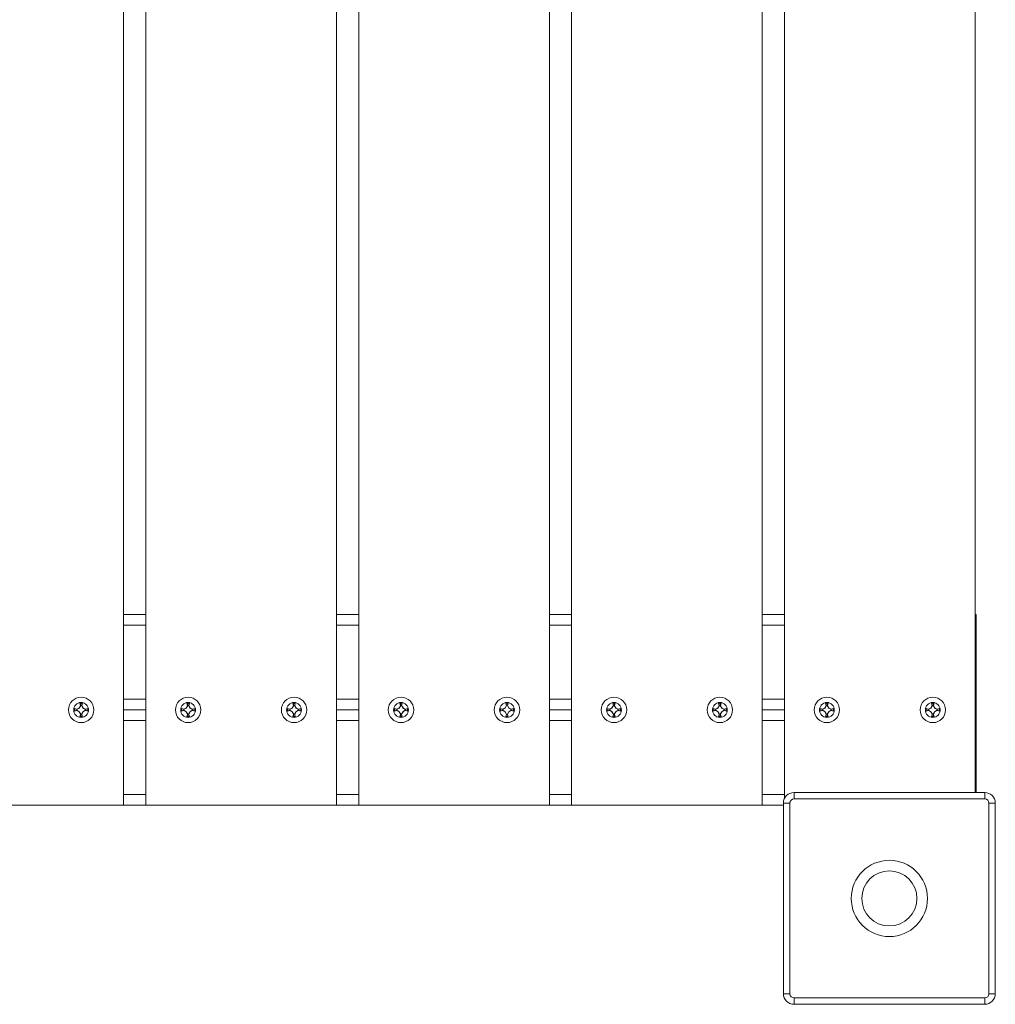
# Model space of a CAD drawing. Units: inches. Extents: x 2.03 to 8.83, y 2.91 to 6.8.
# Drawn here: x 6.89 to 7.35, y 4.4 to 4.86 of the extents above; entities that cross this region are included whole.
import ezdxf

# ---------------------------------------------------------------- set-up
doc = ezdxf.new("R2010")
doc.units = ezdxf.units.IN
doc.header["$MEASUREMENT"] = 0

# ---------------------------------------------------------------- blocks, each defined once
blk = doc.blocks.new('ZDFRGA')
at = {"color": 7, "linetype": 'Continuous', "lineweight": 15}
for p, q in [((6.9365, 5.22425), (6.9365, 4.48917)), ((6.94693, 5.22425), (6.94693, 4.48917)), ((7.03634, 5.22425), (7.03634, 4.48917)), ((7.04677, 5.22425), (7.04677, 4.48917)), ((7.13617, 5.22425), (7.13617, 4.48917)), ((7.1466, 5.22425), (7.1466, 4.48917)), ((7.236, 5.22425), (7.236, 4.48917)), ((7.24643, 5.2211), (7.24643, 4.49233)), ((7.33583, 5.21829), (7.33583, 4.49513)), ((6.94693, 4.57857), (6.9365, 4.57857)), ((7.04677, 4.57857), (7.03634, 4.57857)), ((7.1466, 4.57857), (7.13617, 4.57857)), ((7.24643, 4.57857), (7.236, 4.57857)), ((7.33633, 4.57857), (7.33583, 4.57857)), ((7.33633, 4.57857), (7.33633, 4.5736)), ((7.33633, 4.5736), (7.33633, 4.53884)), ((6.91635, 4.53589), (6.91571, 4.53479)), ((6.91579, 4.53471), (6.91646, 4.53588)), ((6.91619, 4.53698), (6.91605, 4.53709)), ((6.91723, 4.53709), (6.91605, 4.53709)), ((6.91605, 4.53709), (6.91635, 4.53589)), ((6.91619, 4.53698), (6.91708, 4.53698)), ((6.91646, 4.53588), (6.91619, 4.53698)), ((6.91646, 4.53588), (6.91635, 4.53589)), ((6.91708, 4.53698), (6.91681, 4.53588)), ((6.91681, 4.53588), (6.91693, 4.53589)), ((6.91681, 4.53588), (6.91748, 4.53471)), ((6.91693, 4.53589), (6.91723, 4.53709)), ((6.91756, 4.53479), (6.91693, 4.53589)), ((6.91708, 4.53698), (6.91723, 4.53709)), ((6.94693, 4.53884), (6.9365, 4.53884)), ((6.96651, 4.53589), (6.96588, 4.53479)), ((6.96596, 4.53471), (6.96663, 4.53588)), ((6.96739, 4.53709), (6.96621, 4.53709)), ((6.96621, 4.53709), (6.96651, 4.53589)), ((6.96635, 4.53698), (6.96621, 4.53709)), ((6.96663, 4.53588), (6.96635, 4.53698)), ((6.96635, 4.53698), (6.96725, 4.53698)), ((6.96663, 4.53588), (6.96651, 4.53589)), ((6.96725, 4.53698), (6.96697, 4.53588)), ((6.96697, 4.53588), (6.96709, 4.53589)), ((6.96697, 4.53588), (6.96765, 4.53471)), ((6.96709, 4.53589), (6.96739, 4.53709)), ((6.96773, 4.53479), (6.96709, 4.53589)), ((6.96725, 4.53698), (6.96739, 4.53709)), ((7.01618, 4.53589), (7.01554, 4.53479)), ((7.01562, 4.53471), (7.0163, 4.53588)), ((7.01706, 4.53709), (7.01588, 4.53709)), ((7.01588, 4.53709), (7.01618, 4.53589)), ((7.01602, 4.53698), (7.01588, 4.53709)), ((7.0163, 4.53588), (7.01602, 4.53698)), ((7.01602, 4.53698), (7.01692, 4.53698)), ((7.0163, 4.53588), (7.01618, 4.53589)), ((7.01692, 4.53698), (7.01664, 4.53588)), ((7.01664, 4.53588), (7.01676, 4.53589)), ((7.01664, 4.53588), (7.01731, 4.53471)), ((7.01676, 4.53589), (7.01706, 4.53709)), ((7.01739, 4.53479), (7.01676, 4.53589)), ((7.01692, 4.53698), (7.01706, 4.53709)), ((7.04677, 4.53884), (7.03634, 4.53884)), ((7.06634, 4.53589), (7.06571, 4.53479)), ((7.06579, 4.53471), (7.06646, 4.53588)), ((7.06722, 4.53709), (7.06604, 4.53709)), ((7.06604, 4.53709), (7.06634, 4.53589)), ((7.06618, 4.53698), (7.06604, 4.53709)), ((7.06618, 4.53698), (7.06708, 4.53698)), ((7.06646, 4.53588), (7.06618, 4.53698)), ((7.06646, 4.53588), (7.06634, 4.53589)), ((7.06708, 4.53698), (7.06681, 4.53588)), ((7.06681, 4.53588), (7.06692, 4.53589)), ((7.06681, 4.53588), (7.06748, 4.53471)), ((7.06692, 4.53589), (7.06722, 4.53709)), ((7.06756, 4.53479), (7.06692, 4.53589)), ((7.06708, 4.53698), (7.06722, 4.53709)), ((7.11601, 4.53589), (7.11538, 4.53479)), ((7.11546, 4.53471), (7.11613, 4.53588)), ((7.11689, 4.53709), (7.11571, 4.53709)), ((7.11571, 4.53709), (7.11601, 4.53589)), ((7.11585, 4.53698), (7.11571, 4.53709)), ((7.11585, 4.53698), (7.11675, 4.53698)), ((7.11613, 4.53588), (7.11585, 4.53698)), ((7.11613, 4.53588), (7.11601, 4.53589)), ((7.11675, 4.53698), (7.11648, 4.53588)), ((7.11648, 4.53588), (7.11659, 4.53589)), ((7.11648, 4.53588), (7.11715, 4.53471)), ((7.11659, 4.53589), (7.11689, 4.53709)), ((7.11723, 4.53479), (7.11659, 4.53589)), ((7.11675, 4.53698), (7.11689, 4.53709)), ((7.1466, 4.53884), (7.13617, 4.53884)), ((7.16618, 4.53589), (7.16554, 4.53479)), ((7.16562, 4.53471), (7.16629, 4.53588)), ((7.16706, 4.53709), (7.16588, 4.53709)), ((7.16588, 4.53709), (7.16618, 4.53589)), ((7.16602, 4.53698), (7.16588, 4.53709)), ((7.16629, 4.53588), (7.16602, 4.53698)), ((7.16602, 4.53698), (7.16692, 4.53698)), ((7.16629, 4.53588), (7.16618, 4.53589)), ((7.16692, 4.53698), (7.16664, 4.53588)), ((7.16664, 4.53588), (7.16676, 4.53589)), ((7.16664, 4.53588), (7.16731, 4.53471)), ((7.16676, 4.53589), (7.16706, 4.53709)), ((7.16739, 4.53479), (7.16676, 4.53589)), ((7.16692, 4.53698), (7.16706, 4.53709)), ((7.21584, 4.53589), (7.21521, 4.53479)), ((7.21529, 4.53471), (7.21596, 4.53588)), ((7.21672, 4.53709), (7.21555, 4.53709)), ((7.21555, 4.53709), (7.21584, 4.53589)), ((7.21569, 4.53698), (7.21555, 4.53709)), ((7.21596, 4.53588), (7.21569, 4.53698)), ((7.21569, 4.53698), (7.21658, 4.53698)), ((7.21596, 4.53588), (7.21584, 4.53589)), ((7.21658, 4.53698), (7.21631, 4.53588)), ((7.21631, 4.53588), (7.21643, 4.53589)), ((7.21631, 4.53588), (7.21698, 4.53471)), ((7.21643, 4.53589), (7.21672, 4.53709)), ((7.21706, 4.53479), (7.21643, 4.53589)), ((7.21658, 4.53698), (7.21672, 4.53709)), ((7.24643, 4.53884), (7.236, 4.53884)), ((7.26601, 4.53589), (7.26537, 4.53479)), ((7.26545, 4.53471), (7.26613, 4.53588)), ((7.26585, 4.53698), (7.26571, 4.53709)), ((7.26689, 4.53709), (7.26571, 4.53709)), ((7.26571, 4.53709), (7.26601, 4.53589)), ((7.26585, 4.53698), (7.26675, 4.53698)), ((7.26613, 4.53588), (7.26585, 4.53698)), ((7.26613, 4.53588), (7.26601, 4.53589)), ((7.26675, 4.53698), (7.26647, 4.53588)), ((7.26647, 4.53588), (7.26659, 4.53589)), ((7.26647, 4.53588), (7.26714, 4.53471)), ((7.26659, 4.53589), (7.26689, 4.53709)), ((7.26723, 4.53479), (7.26659, 4.53589)), ((7.26675, 4.53698), (7.26689, 4.53709)), ((7.31568, 4.53589), (7.31504, 4.53479)), ((7.31512, 4.53471), (7.31579, 4.53588)), ((7.31552, 4.53698), (7.31538, 4.53709)), ((7.31656, 4.53709), (7.31538, 4.53709)), ((7.31538, 4.53709), (7.31568, 4.53589)), ((7.31552, 4.53698), (7.31642, 4.53698)), ((7.31579, 4.53588), (7.31552, 4.53698)), ((7.31579, 4.53588), (7.31568, 4.53589)), ((7.31642, 4.53698), (7.31614, 4.53588)), ((7.31614, 4.53588), (7.31626, 4.53589)), ((7.31614, 4.53588), (7.31681, 4.53471)), ((7.31626, 4.53589), (7.31656, 4.53709)), ((7.31689, 4.53479), (7.31626, 4.53589)), ((7.31642, 4.53698), (7.31656, 4.53709)), ((7.33633, 4.53884), (7.33583, 4.53884)), ((7.33633, 4.53884), (7.33633, 4.53387)), ((6.91353, 4.53432), (6.91342, 4.53446)), ((6.91461, 4.53416), (6.91342, 4.53446)), ((6.91342, 4.53446), (6.91342, 4.53328)), ((6.91342, 4.53328), (6.91461, 4.53358)), ((6.91353, 4.53342), (6.91342, 4.53328)), ((6.91353, 4.53432), (6.91463, 4.53404)), ((6.91353, 4.53342), (6.91353, 4.53432)), ((6.91463, 4.53369), (6.91353, 4.53342)), ((6.91571, 4.53479), (6.91461, 4.53416)), ((6.91463, 4.53404), (6.91461, 4.53416)), ((6.91463, 4.53369), (6.91461, 4.53358)), ((6.91461, 4.53358), (6.91571, 4.53294)), ((6.91463, 4.53404), (6.91579, 4.53471)), ((6.91579, 4.53302), (6.91463, 4.53369)), ((6.91579, 4.53471), (6.91571, 4.53479)), ((6.91579, 4.53302), (6.91571, 4.53294)), ((6.91571, 4.53294), (6.91635, 4.53184)), ((6.91646, 4.53186), (6.91579, 4.53302)), ((6.91635, 4.53184), (6.91605, 4.53065)), ((6.91619, 4.53076), (6.91605, 4.53065)), ((6.91605, 4.53065), (6.91723, 4.53065)), ((6.91619, 4.53076), (6.91646, 4.53186)), ((6.91708, 4.53076), (6.91619, 4.53076)), ((6.91646, 4.53186), (6.91635, 4.53184)), ((6.91748, 4.53302), (6.91681, 4.53186)), ((6.91681, 4.53186), (6.91693, 4.53184)), ((6.91681, 4.53186), (6.91708, 4.53076)), ((6.91693, 4.53184), (6.91756, 4.53294)), ((6.91723, 4.53065), (6.91693, 4.53184)), ((6.91708, 4.53076), (6.91723, 4.53065)), ((6.91748, 4.53471), (6.91756, 4.53479)), ((6.91748, 4.53471), (6.91864, 4.53404)), ((6.91864, 4.53369), (6.91748, 4.53302)), ((6.91748, 4.53302), (6.91756, 4.53294)), ((6.91866, 4.53416), (6.91756, 4.53479)), ((6.91756, 4.53294), (6.91866, 4.53358)), ((6.91864, 4.53404), (6.91974, 4.53432)), ((6.91864, 4.53404), (6.91866, 4.53416)), ((6.91864, 4.53369), (6.91866, 4.53358)), ((6.91974, 4.53342), (6.91864, 4.53369)), ((6.91985, 4.53446), (6.91866, 4.53416)), ((6.91866, 4.53358), (6.91985, 4.53328)), ((6.91974, 4.53432), (6.91985, 4.53446)), ((6.91974, 4.53432), (6.91974, 4.53342)), ((6.91974, 4.53342), (6.91985, 4.53328)), ((6.91985, 4.53328), (6.91985, 4.53446)), ((6.94693, 4.53387), (6.9365, 4.53387)), ((6.96369, 4.53432), (6.96358, 4.53446)), ((6.96358, 4.53446), (6.96358, 4.53328)), ((6.96478, 4.53416), (6.96358, 4.53446)), ((6.96358, 4.53328), (6.96478, 4.53358)), ((6.96369, 4.53342), (6.96358, 4.53328)), ((6.96369, 4.53342), (6.96369, 4.53432)), ((6.96369, 4.53432), (6.96479, 4.53404)), ((6.96479, 4.53369), (6.96369, 4.53342)), ((6.96588, 4.53479), (6.96478, 4.53416)), ((6.96479, 4.53404), (6.96478, 4.53416)), ((6.96479, 4.53369), (6.96478, 4.53358)), ((6.96478, 4.53358), (6.96588, 4.53294)), ((6.96479, 4.53404), (6.96596, 4.53471)), ((6.96596, 4.53302), (6.96479, 4.53369)), ((6.96596, 4.53471), (6.96588, 4.53479)), ((6.96596, 4.53302), (6.96588, 4.53294)), ((6.96588, 4.53294), (6.96651, 4.53184)), ((6.96663, 4.53186), (6.96596, 4.53302)), ((6.96651, 4.53184), (6.96621, 4.53065)), ((6.96635, 4.53076), (6.96621, 4.53065)), ((6.96621, 4.53065), (6.96739, 4.53065)), ((6.96635, 4.53076), (6.96663, 4.53186)), ((6.96725, 4.53076), (6.96635, 4.53076)), ((6.96663, 4.53186), (6.96651, 4.53184)), ((6.96765, 4.53302), (6.96697, 4.53186)), ((6.96697, 4.53186), (6.96725, 4.53076)), ((6.96697, 4.53186), (6.96709, 4.53184)), ((6.96709, 4.53184), (6.96773, 4.53294)), ((6.96739, 4.53065), (6.96709, 4.53184)), ((6.96725, 4.53076), (6.96739, 4.53065)), ((6.96765, 4.53471), (6.96773, 4.53479)), ((6.96765, 4.53471), (6.96881, 4.53404)), ((6.96881, 4.53369), (6.96765, 4.53302)), ((6.96765, 4.53302), (6.96773, 4.53294)), ((6.96883, 4.53416), (6.96773, 4.53479)), ((6.96773, 4.53294), (6.96883, 4.53358)), ((6.96881, 4.53404), (6.96991, 4.53432)), ((6.96881, 4.53404), (6.96883, 4.53416)), ((6.96881, 4.53369), (6.96883, 4.53358)), ((6.96991, 4.53342), (6.96881, 4.53369)), ((6.97002, 4.53446), (6.96883, 4.53416)), ((6.96883, 4.53358), (6.97002, 4.53328)), ((6.96991, 4.53432), (6.97002, 4.53446)), ((6.96991, 4.53432), (6.96991, 4.53342)), ((6.96991, 4.53342), (6.97002, 4.53328)), ((6.97002, 4.53328), (6.97002, 4.53446)), ((7.01444, 4.53416), (7.01325, 4.53446)), ((7.01325, 4.53446), (7.01325, 4.53328)), ((7.01336, 4.53432), (7.01325, 4.53446)), ((7.01325, 4.53328), (7.01444, 4.53358)), ((7.01336, 4.53342), (7.01325, 4.53328)), ((7.01336, 4.53432), (7.01446, 4.53404)), ((7.01336, 4.53342), (7.01336, 4.53432)), ((7.01446, 4.53369), (7.01336, 4.53342)), ((7.01554, 4.53479), (7.01444, 4.53416)), ((7.01446, 4.53404), (7.01444, 4.53416)), ((7.01446, 4.53369), (7.01444, 4.53358)), ((7.01444, 4.53358), (7.01554, 4.53294)), ((7.01446, 4.53404), (7.01562, 4.53471)), ((7.01562, 4.53302), (7.01446, 4.53369)), ((7.01562, 4.53471), (7.01554, 4.53479)), ((7.01562, 4.53302), (7.01554, 4.53294)), ((7.01554, 4.53294), (7.01618, 4.53184)), ((7.0163, 4.53186), (7.01562, 4.53302)), ((7.01618, 4.53184), (7.01588, 4.53065)), ((7.01602, 4.53076), (7.01588, 4.53065)), ((7.01588, 4.53065), (7.01706, 4.53065)), ((7.01602, 4.53076), (7.0163, 4.53186)), ((7.01692, 4.53076), (7.01602, 4.53076)), ((7.0163, 4.53186), (7.01618, 4.53184)), ((7.01731, 4.53302), (7.01664, 4.53186)), ((7.01664, 4.53186), (7.01692, 4.53076)), ((7.01664, 4.53186), (7.01676, 4.53184)), ((7.01676, 4.53184), (7.01739, 4.53294)), ((7.01706, 4.53065), (7.01676, 4.53184)), ((7.01692, 4.53076), (7.01706, 4.53065)), ((7.01731, 4.53471), (7.01739, 4.53479)), ((7.01731, 4.53471), (7.01848, 4.53404)), ((7.01848, 4.53369), (7.01731, 4.53302)), ((7.01731, 4.53302), (7.01739, 4.53294)), ((7.01849, 4.53416), (7.01739, 4.53479)), ((7.01739, 4.53294), (7.01849, 4.53358)), ((7.01848, 4.53404), (7.01958, 4.53432)), ((7.01848, 4.53404), (7.01849, 4.53416)), ((7.01848, 4.53369), (7.01849, 4.53358)), ((7.01958, 4.53342), (7.01848, 4.53369)), ((7.01969, 4.53446), (7.01849, 4.53416)), ((7.01849, 4.53358), (7.01969, 4.53328)), ((7.01958, 4.53432), (7.01969, 4.53446)), ((7.01958, 4.53432), (7.01958, 4.53342)), ((7.01958, 4.53342), (7.01969, 4.53328)), ((7.01969, 4.53328), (7.01969, 4.53446)), ((7.04677, 4.53387), (7.03634, 4.53387)), ((7.06461, 4.53416), (7.06342, 4.53446)), ((7.06342, 4.53446), (7.06342, 4.53328)), ((7.06353, 4.53432), (7.06342, 4.53446)), ((7.06342, 4.53328), (7.06461, 4.53358)), ((7.06353, 4.53342), (7.06342, 4.53328)), ((7.06353, 4.53432), (7.06463, 4.53404)), ((7.06353, 4.53342), (7.06353, 4.53432)), ((7.06463, 4.53369), (7.06353, 4.53342)), ((7.06571, 4.53479), (7.06461, 4.53416)), ((7.06463, 4.53404), (7.06461, 4.53416)), ((7.06463, 4.53369), (7.06461, 4.53358)), ((7.06461, 4.53358), (7.06571, 4.53294)), ((7.06463, 4.53404), (7.06579, 4.53471)), ((7.06579, 4.53302), (7.06463, 4.53369)), ((7.06579, 4.53471), (7.06571, 4.53479)), ((7.06579, 4.53302), (7.06571, 4.53294)), ((7.06571, 4.53294), (7.06634, 4.53184)), ((7.06646, 4.53186), (7.06579, 4.53302)), ((7.06634, 4.53184), (7.06604, 4.53065)), ((7.06618, 4.53076), (7.06604, 4.53065)), ((7.06604, 4.53065), (7.06722, 4.53065)), ((7.06618, 4.53076), (7.06646, 4.53186)), ((7.06708, 4.53076), (7.06618, 4.53076)), ((7.06646, 4.53186), (7.06634, 4.53184)), ((7.06748, 4.53302), (7.06681, 4.53186)), ((7.06681, 4.53186), (7.06692, 4.53184)), ((7.06681, 4.53186), (7.06708, 4.53076)), ((7.06692, 4.53184), (7.06756, 4.53294)), ((7.06722, 4.53065), (7.06692, 4.53184)), ((7.06708, 4.53076), (7.06722, 4.53065)), ((7.06748, 4.53471), (7.06756, 4.53479)), ((7.06748, 4.53471), (7.06864, 4.53404)), ((7.06864, 4.53369), (7.06748, 4.53302)), ((7.06748, 4.53302), (7.06756, 4.53294)), ((7.06866, 4.53416), (7.06756, 4.53479)), ((7.06756, 4.53294), (7.06866, 4.53358)), ((7.06864, 4.53404), (7.06974, 4.53432)), ((7.06864, 4.53404), (7.06866, 4.53416)), ((7.06864, 4.53369), (7.06866, 4.53358)), ((7.06974, 4.53342), (7.06864, 4.53369)), ((7.06985, 4.53446), (7.06866, 4.53416)), ((7.06866, 4.53358), (7.06985, 4.53328)), ((7.06974, 4.53432), (7.06985, 4.53446)), ((7.06974, 4.53432), (7.06974, 4.53342)), ((7.06974, 4.53342), (7.06985, 4.53328)), ((7.06985, 4.53328), (7.06985, 4.53446)), ((7.11428, 4.53416), (7.11308, 4.53446)), ((7.11308, 4.53446), (7.11308, 4.53328)), ((7.11319, 4.53432), (7.11308, 4.53446)), ((7.11308, 4.53328), (7.11428, 4.53358)), ((7.11319, 4.53342), (7.11308, 4.53328)), ((7.11319, 4.53342), (7.11319, 4.53432)), ((7.11319, 4.53432), (7.11429, 4.53404)), ((7.11429, 4.53369), (7.11319, 4.53342)), ((7.11538, 4.53479), (7.11428, 4.53416)), ((7.11429, 4.53404), (7.11428, 4.53416)), ((7.11429, 4.53369), (7.11428, 4.53358)), ((7.11428, 4.53358), (7.11538, 4.53294)), ((7.11429, 4.53404), (7.11546, 4.53471)), ((7.11546, 4.53302), (7.11429, 4.53369)), ((7.11546, 4.53471), (7.11538, 4.53479)), ((7.11546, 4.53302), (7.11538, 4.53294)), ((7.11538, 4.53294), (7.11601, 4.53184)), ((7.11613, 4.53186), (7.11546, 4.53302)), ((7.11601, 4.53184), (7.11571, 4.53065)), ((7.11585, 4.53076), (7.11571, 4.53065)), ((7.11571, 4.53065), (7.11689, 4.53065)), ((7.11585, 4.53076), (7.11613, 4.53186)), ((7.11675, 4.53076), (7.11585, 4.53076)), ((7.11613, 4.53186), (7.11601, 4.53184)), ((7.11715, 4.53302), (7.11648, 4.53186)), ((7.11648, 4.53186), (7.11659, 4.53184)), ((7.11648, 4.53186), (7.11675, 4.53076)), ((7.11659, 4.53184), (7.11723, 4.53294)), ((7.11689, 4.53065), (7.11659, 4.53184)), ((7.11675, 4.53076), (7.11689, 4.53065)), ((7.11715, 4.53471), (7.11723, 4.53479)), ((7.11715, 4.53471), (7.11831, 4.53404)), ((7.11831, 4.53369), (7.11715, 4.53302)), ((7.11715, 4.53302), (7.11723, 4.53294)), ((7.11833, 4.53416), (7.11723, 4.53479)), ((7.11723, 4.53294), (7.11833, 4.53358)), ((7.11831, 4.53404), (7.11941, 4.53432)), ((7.11831, 4.53404), (7.11833, 4.53416)), ((7.11831, 4.53369), (7.11833, 4.53358)), ((7.11941, 4.53342), (7.11831, 4.53369)), ((7.11952, 4.53446), (7.11833, 4.53416)), ((7.11833, 4.53358), (7.11952, 4.53328)), ((7.11941, 4.53432), (7.11952, 4.53446)), ((7.11941, 4.53432), (7.11941, 4.53342)), ((7.11941, 4.53342), (7.11952, 4.53328)), ((7.11952, 4.53328), (7.11952, 4.53446)), ((7.1466, 4.53387), (7.13617, 4.53387)), ((7.16336, 4.53432), (7.16325, 4.53446)), ((7.16444, 4.53416), (7.16325, 4.53446)), ((7.16325, 4.53446), (7.16325, 4.53328)), ((7.16325, 4.53328), (7.16444, 4.53358)), ((7.16336, 4.53342), (7.16325, 4.53328)), ((7.16336, 4.53432), (7.16446, 4.53404)), ((7.16336, 4.53342), (7.16336, 4.53432)), ((7.16446, 4.53369), (7.16336, 4.53342)), ((7.16554, 4.53479), (7.16444, 4.53416)), ((7.16446, 4.53404), (7.16444, 4.53416)), ((7.16446, 4.53369), (7.16444, 4.53358)), ((7.16444, 4.53358), (7.16554, 4.53294)), ((7.16446, 4.53404), (7.16562, 4.53471)), ((7.16562, 4.53302), (7.16446, 4.53369)), ((7.16562, 4.53471), (7.16554, 4.53479)), ((7.16562, 4.53302), (7.16554, 4.53294)), ((7.16554, 4.53294), (7.16618, 4.53184)), ((7.16629, 4.53186), (7.16562, 4.53302)), ((7.16618, 4.53184), (7.16588, 4.53065)), ((7.16602, 4.53076), (7.16588, 4.53065)), ((7.16588, 4.53065), (7.16706, 4.53065)), ((7.16602, 4.53076), (7.16629, 4.53186)), ((7.16692, 4.53076), (7.16602, 4.53076)), ((7.16629, 4.53186), (7.16618, 4.53184)), ((7.16731, 4.53302), (7.16664, 4.53186)), ((7.16664, 4.53186), (7.16676, 4.53184)), ((7.16664, 4.53186), (7.16692, 4.53076)), ((7.16676, 4.53184), (7.16739, 4.53294)), ((7.16706, 4.53065), (7.16676, 4.53184)), ((7.16692, 4.53076), (7.16706, 4.53065)), ((7.16731, 4.53471), (7.16739, 4.53479)), ((7.16731, 4.53471), (7.16848, 4.53404)), ((7.16848, 4.53369), (7.16731, 4.53302)), ((7.16731, 4.53302), (7.16739, 4.53294)), ((7.16849, 4.53416), (7.16739, 4.53479)), ((7.16739, 4.53294), (7.16849, 4.53358)), ((7.16848, 4.53404), (7.16958, 4.53432)), ((7.16848, 4.53404), (7.16849, 4.53416)), ((7.16848, 4.53369), (7.16849, 4.53358)), ((7.16958, 4.53342), (7.16848, 4.53369)), ((7.16968, 4.53446), (7.16849, 4.53416)), ((7.16849, 4.53358), (7.16968, 4.53328)), ((7.16958, 4.53432), (7.16968, 4.53446)), ((7.16958, 4.53432), (7.16958, 4.53342)), ((7.16958, 4.53342), (7.16968, 4.53328)), ((7.16968, 4.53328), (7.16968, 4.53446)), ((7.21303, 4.53432), (7.21292, 4.53446)), ((7.21292, 4.53446), (7.21292, 4.53328)), ((7.21411, 4.53416), (7.21292, 4.53446)), ((7.21292, 4.53328), (7.21411, 4.53358)), ((7.21303, 4.53342), (7.21292, 4.53328)), ((7.21303, 4.53342), (7.21303, 4.53432)), ((7.21303, 4.53432), (7.21413, 4.53404)), ((7.21413, 4.53369), (7.21303, 4.53342)), ((7.21521, 4.53479), (7.21411, 4.53416)), ((7.21413, 4.53404), (7.21411, 4.53416)), ((7.21413, 4.53369), (7.21411, 4.53358)), ((7.21411, 4.53358), (7.21521, 4.53294)), ((7.21413, 4.53404), (7.21529, 4.53471)), ((7.21529, 4.53302), (7.21413, 4.53369)), ((7.21529, 4.53471), (7.21521, 4.53479)), ((7.21529, 4.53302), (7.21521, 4.53294)), ((7.21521, 4.53294), (7.21584, 4.53184)), ((7.21596, 4.53186), (7.21529, 4.53302)), ((7.21584, 4.53184), (7.21555, 4.53065)), ((7.21569, 4.53076), (7.21555, 4.53065)), ((7.21555, 4.53065), (7.21672, 4.53065)), ((7.21569, 4.53076), (7.21596, 4.53186)), ((7.21658, 4.53076), (7.21569, 4.53076)), ((7.21596, 4.53186), (7.21584, 4.53184)), ((7.21698, 4.53302), (7.21631, 4.53186)), ((7.21631, 4.53186), (7.21643, 4.53184)), ((7.21631, 4.53186), (7.21658, 4.53076)), ((7.21643, 4.53184), (7.21706, 4.53294)), ((7.21672, 4.53065), (7.21643, 4.53184)), ((7.21658, 4.53076), (7.21672, 4.53065)), ((7.21698, 4.53471), (7.21706, 4.53479)), ((7.21698, 4.53471), (7.21814, 4.53404)), ((7.21814, 4.53369), (7.21698, 4.53302)), ((7.21698, 4.53302), (7.21706, 4.53294)), ((7.21816, 4.53416), (7.21706, 4.53479)), ((7.21706, 4.53294), (7.21816, 4.53358)), ((7.21814, 4.53404), (7.21924, 4.53432)), ((7.21814, 4.53404), (7.21816, 4.53416)), ((7.21814, 4.53369), (7.21816, 4.53358)), ((7.21924, 4.53342), (7.21814, 4.53369)), ((7.21935, 4.53446), (7.21816, 4.53416)), ((7.21816, 4.53358), (7.21935, 4.53328)), ((7.21924, 4.53432), (7.21935, 4.53446)), ((7.21924, 4.53432), (7.21924, 4.53342)), ((7.21924, 4.53342), (7.21935, 4.53328)), ((7.21935, 4.53328), (7.21935, 4.53446)), ((7.24643, 4.53387), (7.236, 4.53387)), ((7.26319, 4.53432), (7.26308, 4.53446)), ((7.26427, 4.53416), (7.26308, 4.53446)), ((7.26308, 4.53446), (7.26308, 4.53328)), ((7.26308, 4.53328), (7.26427, 4.53358)), ((7.26319, 4.53342), (7.26308, 4.53328)), ((7.26319, 4.53432), (7.26429, 4.53404)), ((7.26319, 4.53342), (7.26319, 4.53432)), ((7.26429, 4.53369), (7.26319, 4.53342)), ((7.26537, 4.53479), (7.26427, 4.53416)), ((7.26429, 4.53404), (7.26427, 4.53416)), ((7.26429, 4.53369), (7.26427, 4.53358)), ((7.26427, 4.53358), (7.26537, 4.53294)), ((7.26429, 4.53404), (7.26545, 4.53471)), ((7.26545, 4.53302), (7.26429, 4.53369)), ((7.26545, 4.53471), (7.26537, 4.53479)), ((7.26545, 4.53302), (7.26537, 4.53294)), ((7.26537, 4.53294), (7.26601, 4.53184)), ((7.26613, 4.53186), (7.26545, 4.53302)), ((7.26601, 4.53184), (7.26571, 4.53065)), ((7.26585, 4.53076), (7.26571, 4.53065)), ((7.26571, 4.53065), (7.26689, 4.53065)), ((7.26585, 4.53076), (7.26613, 4.53186)), ((7.26675, 4.53076), (7.26585, 4.53076)), ((7.26613, 4.53186), (7.26601, 4.53184)), ((7.26714, 4.53302), (7.26647, 4.53186)), ((7.26647, 4.53186), (7.26659, 4.53184)), ((7.26647, 4.53186), (7.26675, 4.53076)), ((7.26659, 4.53184), (7.26723, 4.53294)), ((7.26689, 4.53065), (7.26659, 4.53184)), ((7.26675, 4.53076), (7.26689, 4.53065)), ((7.26714, 4.53471), (7.26723, 4.53479)), ((7.26714, 4.53471), (7.26831, 4.53404)), ((7.26831, 4.53369), (7.26714, 4.53302)), ((7.26714, 4.53302), (7.26723, 4.53294)), ((7.26832, 4.53416), (7.26723, 4.53479)), ((7.26723, 4.53294), (7.26832, 4.53358)), ((7.26831, 4.53404), (7.26941, 4.53432)), ((7.26831, 4.53404), (7.26832, 4.53416)), ((7.26831, 4.53369), (7.26832, 4.53358)), ((7.26941, 4.53342), (7.26831, 4.53369)), ((7.26952, 4.53446), (7.26832, 4.53416)), ((7.26832, 4.53358), (7.26952, 4.53328)), ((7.26941, 4.53432), (7.26952, 4.53446)), ((7.26941, 4.53432), (7.26941, 4.53342)), ((7.26941, 4.53342), (7.26952, 4.53328)), ((7.26952, 4.53328), (7.26952, 4.53446)), ((7.31286, 4.53432), (7.31275, 4.53446)), ((7.31275, 4.53446), (7.31275, 4.53328)), ((7.31394, 4.53416), (7.31275, 4.53446)), ((7.31275, 4.53328), (7.31394, 4.53358)), ((7.31286, 4.53342), (7.31275, 4.53328)), ((7.31286, 4.53342), (7.31286, 4.53432)), ((7.31286, 4.53432), (7.31396, 4.53404)), ((7.31396, 4.53369), (7.31286, 4.53342)), ((7.31504, 4.53479), (7.31394, 4.53416)), ((7.31396, 4.53404), (7.31394, 4.53416)), ((7.31396, 4.53369), (7.31394, 4.53358)), ((7.31394, 4.53358), (7.31504, 4.53294)), ((7.31396, 4.53404), (7.31512, 4.53471)), ((7.31512, 4.53302), (7.31396, 4.53369)), ((7.31512, 4.53471), (7.31504, 4.53479)), ((7.31512, 4.53302), (7.31504, 4.53294)), ((7.31504, 4.53294), (7.31568, 4.53184)), ((7.31579, 4.53186), (7.31512, 4.53302)), ((7.31568, 4.53184), (7.31538, 4.53065)), ((7.31552, 4.53076), (7.31538, 4.53065)), ((7.31538, 4.53065), (7.31656, 4.53065)), ((7.31552, 4.53076), (7.31579, 4.53186)), ((7.31642, 4.53076), (7.31552, 4.53076)), ((7.31579, 4.53186), (7.31568, 4.53184)), ((7.31681, 4.53302), (7.31614, 4.53186)), ((7.31614, 4.53186), (7.31642, 4.53076)), ((7.31614, 4.53186), (7.31626, 4.53184)), ((7.31626, 4.53184), (7.31689, 4.53294)), ((7.31656, 4.53065), (7.31626, 4.53184)), ((7.31642, 4.53076), (7.31656, 4.53065)), ((7.31681, 4.53471), (7.31689, 4.53479)), ((7.31681, 4.53471), (7.31798, 4.53404)), ((7.31798, 4.53369), (7.31681, 4.53302)), ((7.31681, 4.53302), (7.31689, 4.53294)), ((7.31799, 4.53416), (7.31689, 4.53479)), ((7.31689, 4.53294), (7.31799, 4.53358)), ((7.31798, 4.53404), (7.31908, 4.53432)), ((7.31798, 4.53404), (7.31799, 4.53416)), ((7.31798, 4.53369), (7.31799, 4.53358)), ((7.31908, 4.53342), (7.31798, 4.53369)), ((7.31919, 4.53446), (7.31799, 4.53416)), ((7.31799, 4.53358), (7.31919, 4.53328)), ((7.31908, 4.53432), (7.31919, 4.53446)), ((7.31908, 4.53432), (7.31908, 4.53342)), ((7.31908, 4.53342), (7.31919, 4.53328)), ((7.31919, 4.53328), (7.31919, 4.53446)), ((7.33633, 4.53387), (7.33583, 4.53387)), ((7.33633, 4.53387), (7.33633, 4.5289)), ((6.94693, 4.5289), (6.9365, 4.5289)), ((7.04677, 4.5289), (7.03634, 4.5289)), ((7.1466, 4.5289), (7.13617, 4.5289)), ((7.24643, 4.5289), (7.236, 4.5289)), ((7.33633, 4.5289), (7.33583, 4.5289)), ((7.33633, 4.5289), (7.33633, 4.49513)), ((7.2509, 4.49215), (7.2509, 4.49513)), ((7.2509, 4.49513), (7.3403, 4.49513)), ((7.3403, 4.49215), (7.3403, 4.49513)), ((6.8471, 4.48917), (6.9365, 4.48917)), ((6.94693, 4.48917), (6.9365, 4.48917)), ((6.94693, 4.48917), (7.03634, 4.48917)), ((7.04677, 4.48917), (7.03634, 4.48917)), ((7.04677, 4.48917), (7.13617, 4.48917)), ((7.1466, 4.48917), (7.13617, 4.48917)), ((7.1466, 4.48917), (7.236, 4.48917)), ((7.24594, 4.48917), (7.236, 4.48917)), ((7.24594, 4.40076), (7.24594, 4.49016)), ((7.24892, 4.49016), (7.24594, 4.49016)), ((7.24892, 4.49016), (7.24892, 4.40076)), ((7.3403, 4.49215), (7.2509, 4.49215)), ((7.34229, 4.40076), (7.34229, 4.49016)), ((7.34527, 4.49016), (7.34229, 4.49016)), ((7.34527, 4.49016), (7.34527, 4.40076)), ((7.24892, 4.40076), (7.24594, 4.40076)), ((7.2509, 4.39579), (7.2509, 4.39877)), ((7.2509, 4.39877), (7.3403, 4.39877)), ((7.3403, 4.39579), (7.3403, 4.39877)), ((7.34527, 4.40076), (7.34229, 4.40076)), ((7.3403, 4.39579), (7.2509, 4.39579))]:
    blk.add_line(p, q, dxfattribs=at)
at = {"color": 8, "linetype": 'Continuous', "lineweight": 15}
for p, q in [((6.94693, 4.5736), (6.9365, 4.5736)), ((7.04677, 4.5736), (7.03634, 4.5736)), ((7.1466, 4.5736), (7.13617, 4.5736)), ((7.24643, 4.5736), (7.236, 4.5736)), ((7.33633, 4.5736), (7.33583, 4.5736)), ((6.94693, 4.49413), (6.9365, 4.49413)), ((7.04677, 4.49413), (7.03634, 4.49413)), ((7.1466, 4.49413), (7.13617, 4.49413)), ((7.24643, 4.49413), (7.236, 4.49413))]:
    blk.add_line(p, q, dxfattribs=at)
at = {"color": 7, "linetype": 'Continuous', "lineweight": 15}
for centre, radius in [((6.91664, 4.53387), 0.00596), ((6.9668, 4.53387), 0.00596), ((7.01647, 4.53387), 0.00596), ((7.06663, 4.53387), 0.00596), ((7.1163, 4.53387), 0.00596), ((7.16647, 4.53387), 0.00596), ((7.21613, 4.53387), 0.00596), ((7.2663, 4.53387), 0.00596), ((7.31597, 4.53387), 0.00596), ((6.91664, 4.53387), 0.00348), ((6.9668, 4.53387), 0.00348), ((7.01647, 4.53387), 0.00348), ((7.06663, 4.53387), 0.00348), ((7.1163, 4.53387), 0.00348), ((7.16647, 4.53387), 0.00348), ((7.21613, 4.53387), 0.00348), ((7.2663, 4.53387), 0.00348), ((7.31597, 4.53387), 0.00348), ((7.2956, 4.44546), 0.01788), ((7.2956, 4.44546), 0.01291)]:
    blk.add_circle(centre, radius, dxfattribs=at)
for centre, radius, start, end in [((7.2509, 4.49016), 0.00497, 90, 180), ((7.3403, 4.49016), 0.00497, 0, 90), ((7.2509, 4.49016), 0.00199, 90, 180), ((7.3403, 4.49016), 0.00199, 0, 90), ((7.2509, 4.40076), 0.00497, 180, 270), ((7.2509, 4.40076), 0.00199, 180, 270), ((7.3403, 4.40076), 0.00497, 270, 0), ((7.3403, 4.40076), 0.00199, 270, 0)]:
    blk.add_arc(centre, radius, start, end, dxfattribs=at)

msp = doc.modelspace()

# ---------------------------------------------------------------- block references
msp.add_blockref('ZDFRGA', (0, 0))

doc.saveas('drawing.dxf')
